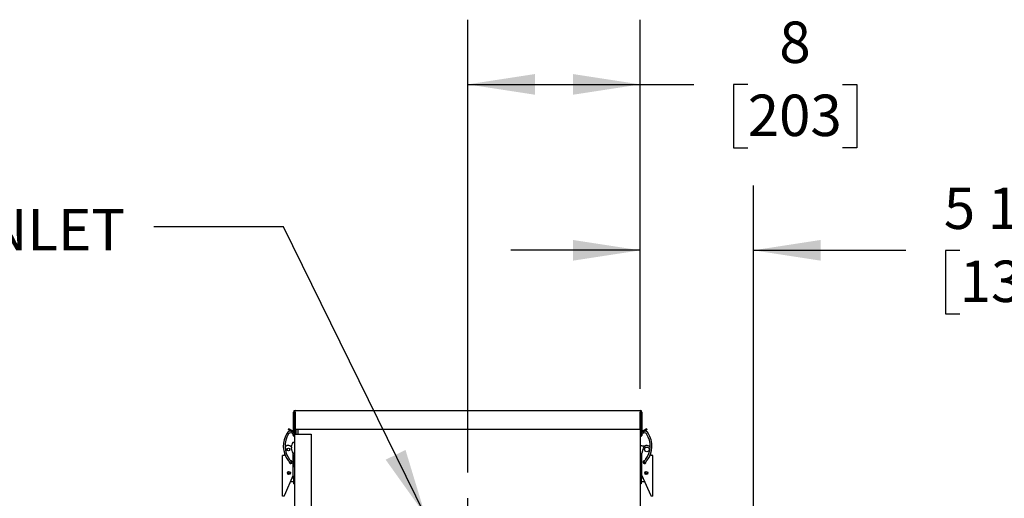
# Model space of a CAD drawing. Units: inches. Extents: x 0.7 to 15.7, y 0.9 to 10.4.
# Drawn here: x 1.7 to 3.6, y 7.1 to 8 of the extents above; entities that cross this region are included whole.
import ezdxf

# ---------------------------------------------------------------- set-up
doc = ezdxf.new("R2010")
doc.units = ezdxf.units.IN
doc.header["$MEASUREMENT"] = 0
doc.layers.add('FORMAT', color=7, linetype='Continuous')
doc.styles.add('SLDTEXTSTYLE0', font='TXT', dxfattribs={"width": 0.605})
doc.dimstyles.new('SLDDIMSTYLE0', dxfattribs={"dimtxt": 0.08, "dimasz": 0.13, "dimexe": 0, "dimexo": 0.0625, "dimgap": 0.02, "dimtad": 0, "dimtih": 1, "dimtoh": 1, "dimdec": 6, "dimlfac": 24, "dimrnd": 1e-09, "dimzin": 12, "dimdsep": 46, "dimlunit": 5, "dimtxsty": 'SLDTEXTSTYLE0', "dimsah": 1, "dimcen": 0.09, "dimadec": 0, "dimazin": 3, "dimtfac": 1, "dimtdec": 6, "dimtofl": 0, "dimtmove": 0, "dimatfit": 3, "dimfxl": 0, "dimfrac": 2, "dimtolj": 1, "dimtzin": 12, "dimarcsym": 0})
doc.dimstyles.new('SLDDIMSTYLE1', dxfattribs={"dimtxt": 0.08, "dimasz": 0.13, "dimexe": 0, "dimexo": 0.0625, "dimgap": 0.02, "dimtad": 0, "dimtih": 1, "dimtoh": 1, "dimdec": 6, "dimlfac": 24, "dimrnd": 1e-09, "dimzin": 12, "dimdsep": 46, "dimlunit": 5, "dimtxsty": 'SLDTEXTSTYLE0', "dimsah": 1, "dimcen": 0.09, "dimadec": 0, "dimazin": 3, "dimtfac": 1, "dimtdec": 6, "dimtmove": 0, "dimatfit": 0, "dimfxl": 0, "dimfrac": 2, "dimtolj": 1, "dimtzin": 12, "dimarcsym": 0})
doc.dimstyles.new('SLDDIMSTYLE3', dxfattribs={"dimtxt": 0.18, "dimasz": 0.13, "dimexe": 0, "dimexo": 0.0625, "dimgap": 0, "dimtad": 0, "dimtih": 1, "dimtoh": 1, "dimdec": 0, "dimrnd": 1e-09, "dimzin": 0, "dimdsep": 46, "dimlunit": 5, "dimtxsty": 'Standard', "dimsah": 1, "dimcen": 0.09, "dimadec": 0, "dimazin": 0, "dimtfac": 0.13, "dimtdec": 0, "dimtofl": 0, "dimtmove": 0, "dimatfit": 3, "dimfxl": 0, "dimfrac": 2, "dimtolj": 1, "dimtzin": 0, "dimarcsym": 0})

# ---------------------------------------------------------------- blocks, each defined once
blk = doc.blocks.new('_D_30')
at = {"layer": 'FORMAT', "color": 7}
for p, q in [((2.605, 7.1694), (2.605, 8.0441)), ((2.9383, 7.3307), (2.9383, 8.0441)), ((2.605, 7.9191), (2.9383, 7.9191)), ((2.9383, 7.9191), (3.042, 7.9191)), ((3.1459, 7.919), (3.1184, 7.919)), ((3.1184, 7.919), (3.1184, 7.7962)), ((3.3292, 7.919), (3.3567, 7.919)), ((3.3567, 7.919), (3.3567, 7.7962)), ((3.1184, 7.7962), (3.1459, 7.7962)), ((3.3567, 7.7962), (3.3292, 7.7962))]:
    blk.add_line(p, q, dxfattribs=at)
for points in [[(2.605, 7.9191), (2.735, 7.8991), (2.735, 7.9391)], [(2.9383, 7.9191), (2.8083, 7.9391), (2.8083, 7.8991)]]:
    blk.add_solid(points, dxfattribs=at)
at = {"layer": 'FORMAT', "color": 7, "char_height": 0.08, "attachment_point": 1, "style": 'SLDTEXTSTYLE0'}
for s, insert in [('8', (3.207, 8.0405)), ('203', (3.1459, 7.8993))]:
    blk.add_mtext(s, dxfattribs=dict(at, insert=insert))
blk = doc.blocks.new('_D_31')
at = {"layer": 'FORMAT', "color": 7}
for p, q in [((2.9383, 7.3307), (2.9383, 7.7235)), ((3.1568, 6.465), (3.1568, 7.7235)), ((2.9383, 7.5985), (2.6883, 7.5985)), ((3.1568, 7.5985), (3.4515, 7.5985)), ((3.5554, 7.5984), (3.5279, 7.5984)), ((3.5279, 7.5984), (3.5279, 7.4756)), ((3.7387, 7.5984), (3.7662, 7.5984)), ((3.7662, 7.5984), (3.7662, 7.4756)), ((3.5279, 7.4756), (3.5554, 7.4756)), ((3.7662, 7.4756), (3.7387, 7.4756))]:
    blk.add_line(p, q, dxfattribs=at)
for points in [[(2.9383, 7.5985), (2.8083, 7.6185), (2.8083, 7.5785)], [(3.1568, 7.5985), (3.2868, 7.5785), (3.2868, 7.6185)]]:
    blk.add_solid(points, dxfattribs=at)
at = {"layer": 'FORMAT', "color": 7, "char_height": 0.08, "attachment_point": 1, "style": 'SLDTEXTSTYLE0'}
for s, insert in [('5 1/4', (3.5248, 7.7198)), ('133', (3.5554, 7.5787))]:
    blk.add_mtext(s, dxfattribs=dict(at, insert=insert))
blk = doc.blocks.new('SW_SYMBOL_HOLE_DIAM')
at = {"layer": 'FORMAT', "color": 0}
blk.add_line((11.81, 0), (27.56, 39.37), dxfattribs=at)
blk.add_circle((19.69, 19.69), 13.78, dxfattribs=at)
blk = doc.blocks.new('SW_NOTE_0_16')
at = {"layer": 'FORMAT', "color": 0, "xscale": 0.002619385647216633, "yscale": 0.002619385647216633, "zscale": 0.002619385647216633}
blk.add_blockref('SW_SYMBOL_HOLE_DIAM', (-0.7492, -0.0574), dxfattribs=at)
at = {"layer": 'FORMAT', "color": 0, "insert": (-0.6326, 0.0341), "char_height": 0.08, "attachment_point": 1, "style": 'SLDTEXTSTYLE0'}
blk.add_mtext('6 AIR INLET', dxfattribs=at)
blk = doc.blocks.new('SW_CENTERMARKSYMBOL_12')
at = {"layer": 'FORMAT', "color": 0}
for p, q in [((0, 0.0042), (0, 0.1271)), ((-0.0042, 0), (-0.1271, 0)), ((0, 0), (-0.0021, 0)), ((0, 0), (0, 0.0021)), ((0, 0), (0, -0.0021)), ((0, 0), (0.0021, 0)), ((0.0042, 0), (0.1271, 0)), ((0, -0.0042), (0, -0.1271))]:
    blk.add_line(p, q, dxfattribs=at)

msp = doc.modelspace()

# ---------------------------------------------------------------- linework, layer by layer
at = {"color": 7, "linetype": 'Continuous', "lineweight": 25}
for p, q in [((2.26818285, 7.2508163), (2.26818285, 7.28589963)), ((2.27018285, 7.28589963), (2.26818285, 7.28589963)), ((2.27018285, 7.2508163), (2.27018285, 7.28589963)), ((2.27018285, 7.28589963), (2.27147452, 7.28589963)), ((2.27147452, 7.28589963), (2.27147452, 7.2891913)), ((2.27147452, 7.2891913), (2.93816202, 7.2891913)), ((2.27147452, 7.28589963), (2.27147452, 7.25273296)), ((2.93816202, 7.2891913), (2.93816202, 7.28589963)), ((2.93816202, 7.25273296), (2.93816202, 7.28589963)), ((2.93816202, 7.28589963), (2.93945368, 7.28589963)), ((2.93945368, 7.28589963), (2.94145368, 7.28589963)), ((2.93945368, 7.28589963), (2.93945368, 7.2508163)), ((2.94145368, 7.28589963), (2.94145368, 7.2508163)), ((2.27147452, 7.28194963), (2.27131827, 7.28194963)), ((2.27131827, 7.24319963), (2.27131827, 7.28194963)), ((2.93831827, 7.2806663), (2.93816202, 7.2806663)), ((2.93831827, 7.2806663), (2.93831827, 6.74228296)), ((2.25816175, 7.25205535), (2.25916175, 7.2537874)), ((2.26524535, 7.24796563), (2.25816175, 7.25205535)), ((2.26624535, 7.24969768), (2.25916175, 7.2537874)), ((2.27131827, 7.25273296), (2.27018285, 7.25273296)), ((2.27147452, 7.25273296), (2.93816202, 7.25273296)), ((2.27331827, 7.24319963), (2.27331827, 7.25273296)), ((2.27656827, 7.25273296), (2.27656827, 7.24319963)), ((2.93945368, 7.25273296), (2.93831827, 7.25273296)), ((2.95047478, 7.2537874), (2.94339118, 7.24969768)), ((2.95147478, 7.25205535), (2.94439118, 7.24796563)), ((2.95147478, 7.25205535), (2.95047478, 7.2537874)), ((2.25803684, 7.24196649), (2.25896382, 7.24359083)), ((2.2704299, 7.24462413), (2.26750386, 7.24314018)), ((2.26798109, 7.24091076), (2.26808077, 7.24051052)), ((2.26807715, 7.24052215), (2.26809887, 7.24045148)), ((2.27035244, 7.24471802), (2.27037564, 7.24473001)), ((2.27120792, 7.24150527), (2.2711919, 7.24158503)), ((2.27123499, 7.24141514), (2.27121347, 7.24148517)), ((2.27123493, 7.2377913), (2.27123493, 7.2402913)), ((2.27123493, 7.2402913), (2.27131827, 7.2402913)), ((2.27123493, 7.22697563), (2.27123493, 7.2377913)), ((2.27131827, 7.24319963), (2.27460993, 7.24319963)), ((2.27131827, 6.74032463), (2.27131827, 7.24319963)), ((2.27460993, 7.24319963), (2.30256827, 7.24319963)), ((2.30256827, 7.24319963), (2.30256827, 6.74019292)), ((2.9384556, 7.2416207), (2.93838365, 7.24135182)), ((2.93846695, 7.24172886), (2.93844539, 7.24158776)), ((2.93850878, 7.24206902), (2.93845193, 7.24160679)), ((2.93854357, 7.24242449), (2.93851466, 7.24211843)), ((2.93855853, 7.24253069), (2.93854361, 7.2424251)), ((2.93926089, 7.24472917), (2.94217555, 7.24322298)), ((2.94154268, 7.24046696), (2.94155938, 7.24052131)), ((2.94155437, 7.24050894), (2.94162374, 7.24076816)), ((2.94162661, 7.24077899), (2.94177994, 7.24181747)), ((2.26138009, 7.22087509), (2.26448379, 7.22087509)), ((2.26431373, 7.22006811), (2.26430384, 7.22001109)), ((2.26430384, 7.21785342), (2.26431373, 7.21784118)), ((2.26431373, 7.21639142), (2.26430384, 7.21637918)), ((2.26430384, 7.2142215), (2.26431373, 7.21416449)), ((2.26498832, 7.21778216), (2.26431373, 7.21784118)), ((2.26431373, 7.21639142), (2.26498832, 7.21645044)), ((2.26498832, 7.22258), (2.26498832, 7.22262043)), ((2.26498832, 7.21645044), (2.26498832, 7.21778216)), ((2.26498832, 7.21161217), (2.26498832, 7.21165259)), ((2.2705891, 7.2273663), (2.26802389, 7.2273663)), ((2.94160993, 7.22087426), (2.93831827, 7.22087426)), ((2.94350577, 7.21381176), (2.94154743, 7.20650316)), ((2.94160993, 7.22087426), (2.94825645, 7.22087426)), ((2.24725577, 7.12360951), (2.24725577, 7.20218792)), ((2.25088077, 7.20218792), (2.24725577, 7.20218792)), ((2.25088077, 7.20652202), (2.25088077, 7.20218792)), ((2.26313559, 7.19144928), (2.26270193, 7.19196804)), ((2.26426134, 7.1904235), (2.2635477, 7.19114971)), ((2.2638457, 7.1908465), (2.26354772, 7.19114973)), ((2.2653214, 7.1908465), (2.26384565, 7.1908465)), ((2.2680891, 7.20650399), (2.26799183, 7.206867)), ((2.26802389, 7.2068663), (2.2705891, 7.2068663)), ((2.2680891, 7.16360951), (2.2680891, 7.20650399)), ((2.26923493, 7.1908465), (2.2680891, 7.1908465)), ((2.26923493, 7.20229176), (2.27131827, 7.20229176)), ((2.26923493, 7.20208342), (2.26923493, 7.20229176)), ((2.26923493, 7.20208342), (2.27131827, 7.20208342)), ((2.26923493, 7.18141758), (2.26923493, 7.20208342)), ((2.93831827, 7.20229092), (2.9404016, 7.20229092)), ((2.9404016, 7.20208259), (2.93831827, 7.20208259)), ((2.9404016, 7.20229092), (2.9404016, 7.20208259)), ((2.9404016, 7.20208259), (2.9404016, 7.18141674)), ((2.94154743, 7.19084567), (2.9404016, 7.19084567)), ((2.94154743, 7.16360867), (2.94154743, 7.20650316)), ((2.94579083, 7.19084567), (2.94431513, 7.19084567)), ((2.94540689, 7.19045429), (2.94521533, 7.19022214)), ((2.94608881, 7.1911489), (2.94537892, 7.19042651)), ((2.94567227, 7.19065769), (2.94548859, 7.19052056)), ((2.9455651, 7.19058919), (2.94582056, 7.19074581)), ((2.945924, 7.19086801), (2.94568125, 7.19066411)), ((2.94654743, 7.19202042), (2.94695511, 7.19198956)), ((2.95875577, 7.20218708), (2.95875577, 7.2065279)), ((2.96238077, 7.20218708), (2.95875577, 7.20218708)), ((2.96238077, 7.12360867), (2.96238077, 7.20218708)), ((2.2680891, 7.18433609), (2.26923493, 7.18433609)), ((2.26923493, 7.18141758), (2.27131827, 7.18141758)), ((2.26923493, 7.18120924), (2.26923493, 7.18141758)), ((2.27131827, 7.18120924), (2.26923493, 7.18120924)), ((2.9404016, 7.18141674), (2.93831827, 7.18141674)), ((2.9404016, 7.18120841), (2.93831827, 7.18120841)), ((2.9404016, 7.18433525), (2.94154743, 7.18433525)), ((2.9404016, 7.18141674), (2.9404016, 7.18120841)), ((2.9475871, 7.18799363), (2.94808371, 7.18839828)), ((2.94759699, 7.18800169), (2.94759536, 7.18799958)), ((2.25142243, 7.12617556), (2.2680891, 7.16360951)), ((2.26923493, 7.15805484), (2.265616, 7.15805484)), ((2.2680266, 7.16146061), (2.2672336, 7.16168801)), ((2.26923493, 7.1611141), (2.27123493, 7.1611141)), ((2.26923493, 7.16090576), (2.26923493, 7.1611141)), ((2.26923493, 7.16090576), (2.27123493, 7.16090576)), ((2.26923493, 7.15036984), (2.26923493, 7.16090576)), ((2.27123493, 7.1621663), (2.27131827, 7.1621663)), ((2.27123493, 7.1596663), (2.27123493, 7.1621663)), ((2.27123493, 7.1021663), (2.27123493, 7.1596663)), ((2.93831827, 7.16111326), (2.9404016, 7.16111326)), ((2.9404016, 7.16090493), (2.93831827, 7.16090493)), ((2.9404016, 7.16111326), (2.9404016, 7.16090493)), ((2.9404016, 7.16090493), (2.9404016, 7.15036901)), ((2.94402053, 7.158054), (2.9404016, 7.158054)), ((2.94154743, 7.16360867), (2.9582141, 7.12617473)), ((2.94240294, 7.16168718), (2.94160993, 7.16145977)), ((2.26271738, 7.15154442), (2.26923493, 7.15154442)), ((2.26923493, 7.147089), (2.26923493, 7.15036984)), ((2.26923493, 7.147089), (2.27123493, 7.147089)), ((2.9404016, 7.14708817), (2.93831827, 7.14708817)), ((2.9385266, 6.74228296), (2.9385266, 7.14708817)), ((2.9404016, 7.15154359), (2.94691915, 7.15154359)), ((2.9404016, 7.15036901), (2.9404016, 7.14708817)), ((2.25027995, 7.12360951), (2.24725577, 7.12360951)), ((2.25027995, 7.12360951), (2.25142243, 7.12617556)), ((2.9582141, 7.12617473), (2.95935658, 7.12360867)), ((2.96238077, 7.12360867), (2.95935658, 7.12360867))]:
    msp.add_line(p, q, dxfattribs=at)
at = {"color": 7, "linetype": 'Continuous', "lineweight": 25, "flags": 128}
for points in [[(2.93831827, 7.2806663), (2.93816887, 7.28164542), (2.93816202, 7.28165873)], [(2.2704299, 7.24462413), (2.26922567, 7.24639313), (2.26776903, 7.24764886)], [(2.94192558, 7.24768356), (2.94048613, 7.2464756), (2.93926089, 7.24472917)], [(2.26746098, 7.24322381), (2.2676298, 7.2428558), (2.26773679, 7.24251625)], [(2.26773575, 7.24252082), (2.26781545, 7.24212029), (2.26785742, 7.24180791)], [(2.27109332, 7.24242028), (2.27105204, 7.24210396), (2.27078786, 7.2416862), (2.27032107, 7.24136251), (2.26972274, 7.24118215), (2.26908396, 7.24117259), (2.26850198, 7.24133528), (2.26806539, 7.24164545), (2.26784067, 7.24205588), (2.2678205, 7.24219166)], [(2.26782109, 7.24218294), (2.26789157, 7.24146573), (2.26798165, 7.2409081)], [(2.2680127, 7.24076935), (2.26799318, 7.24085125), (2.26798043, 7.24092077)], [(2.27119114, 7.24158859), (2.271141, 7.24191685), (2.27109296, 7.24242532)], [(2.93869733, 7.24322835), (2.93857899, 7.24262132), (2.93850948, 7.24207797)], [(2.93869769, 7.24322994), (2.93874542, 7.24291647), (2.93902691, 7.24258514), (2.93950207, 7.24229782), (2.94009857, 7.24209826), (2.9407256, 7.24201685), (2.9412877, 7.24206597), (2.94169928, 7.24223814), (2.9418977, 7.24250717), (2.94189993, 7.24251621)], [(2.93926089, 7.24472917), (2.93892748, 7.24398623), (2.93869774, 7.24323017)], [(2.94155938, 7.2405213), (2.94159562, 7.24066176), (2.94159921, 7.24067933)], [(2.94165488, 7.24090727), (2.94174496, 7.24146489), (2.94177894, 7.24181069)], [(2.94177911, 7.24180708), (2.94182109, 7.24211945), (2.94190079, 7.24251998)], [(2.94189974, 7.24251542), (2.94200674, 7.24285496), (2.94217556, 7.24322298)], [(2.25823537, 7.19236915), (2.25879809, 7.19162717), (2.25931781, 7.19092775)], [(2.25931781, 7.19092775), (2.2598499, 7.19022921), (2.26043276, 7.18952357)], [(2.26196095, 7.19287138), (2.26139713, 7.1936298), (2.26083972, 7.19436446)], [(2.26291212, 7.19167221), (2.2624732, 7.1922014), (2.26196095, 7.19287138)], [(2.26371955, 7.19086239), (2.26340592, 7.19114421), (2.26291212, 7.19167221)], [(2.94537944, 7.19042703), (2.94538947, 7.19043714), (2.94549685, 7.19053524)], [(2.94712347, 7.19219314), (2.94647443, 7.19141673), (2.94592751, 7.19087105)], [(2.94875946, 7.19431493), (2.94792234, 7.19322587), (2.94712293, 7.19219246)], [(2.94808084, 7.18839578), (2.94887152, 7.18917752), (2.94971346, 7.19017923)], [(2.94971394, 7.19017985), (2.95051907, 7.19122066), (2.95136166, 7.19231682)], [(2.26043276, 7.18952357), (2.26097159, 7.18893844), (2.2616561, 7.18831168)]]:
    msp.add_lwpolyline(points, dxfattribs=at)
at = {"color": 7, "linetype": 'Continuous', "lineweight": 25}
for centre, radius in [((2.25850577, 7.21381259), 0.00264583), ((2.25850577, 7.21381259), 0.00258366), ((2.95113077, 7.21381176), 0.00452346), ((2.25967243, 7.16827125), 0.00291667), ((2.9499641, 7.16827042), 0.00291667)]:
    msp.add_circle(centre, radius, dxfattribs=at)
for centre, radius, start, end in [((2.27147452, 7.28589963), 0.00329167, 90, 180), ((2.27147452, 7.28589963), 0.00129167, 90, 180), ((2.93816202, 7.28589963), 0.00329167, 0, 90), ((2.93816202, 7.28589963), 0.00129167, 0, 90), ((2.26299572, 7.24106898), 0.00803561, 87.96243364, 147.06427604), ((2.26689118, 7.2508163), 0.00329167, 240, 0), ((2.26689118, 7.2508163), 0.00129167, 240, 0), ((2.94274535, 7.2508163), 0.00329167, 180, 300), ((2.94274535, 7.2508163), 0.00129167, 180, 300), ((2.94661327, 7.24103186), 0.00807884, 32.58163818, 91.73934436), ((2.29469624, 7.22030357), 0.04593176, 146.8241349, 217.45746589), ((2.29469624, 7.22030357), 0.04265092, 146.8241349, 217.45746589), ((2.2631055, 7.2409325), 0.00492131, 26.65356864, 146.58574587), ((2.26506305, 7.24179742), 0.00278577, 8.20461528, 28.81648982), ((2.26966718, 7.2409325), 0.00164042, 197.06192741, 17.07524668), ((2.26502466, 7.24179532), 0.00610073, 5.87249276, 27.62513738), ((2.93996936, 7.24093167), 0.00164042, 164.68749695, 345.08154751), ((2.94016609, 7.24220453), 0.00166131, 184.34105725, 346.14924222), ((2.94461188, 7.24179448), 0.00610073, 152.37486262, 174.12750724), ((2.94653103, 7.24093167), 0.00492141, 32.69422469, 152.25222628), ((2.9149403, 7.22030274), 0.04265093, 322.46008437, 33.09278375), ((2.9149403, 7.22030274), 0.04593177, 322.46157704, 33.09427573), ((2.25850577, 7.21381259), 0.007625, 42.00752887, 147.51130659), ((2.26461503, 7.21851262), 0.0004695, 175.05936728, 184.94063272), ((2.26474389, 7.21571997), 0.00059799, 176.1227932, 183.8772068), ((2.27791788, 7.21781172), 0.01379055, 170.8230374, 176.91847993), ((2.26687662, 7.21883362), 0.00275318, 187.54359984, 200.85641741), ((2.26687662, 7.21539897), 0.00275318, 159.14358259, 172.45640016), ((2.27791788, 7.21642087), 0.01379055, 183.08152007, 189.1769626), ((2.280311, 7.21711842), 0.01626694, 160.38203112, 169.55277061), ((2.280311, 7.21711417), 0.01626694, 190.44722939, 199.61796888), ((2.28025809, 7.2171163), 0.01623149, 142.10942932, 160.17783272), ((2.28025809, 7.2171163), 0.01623149, 199.82216728, 217.89057068), ((2.26802389, 7.22663713), 0.00072917, 90, 142.10942932), ((2.2705891, 7.22663713), 0.00072917, 0, 90), ((2.95113077, 7.21381176), 0.007625, 32.98153758, 180), ((2.2630891, 7.18931292), 0.00270833, 173.7156611, 98.29340404), ((2.26301258, 7.18930116), 0.00167901, 216.10868989, 41.94817606), ((2.27265208, 7.20173267), 0.01406958, 230.58874006, 232.27923366), ((2.26802389, 7.20759546), 0.00072917, 217.89057068, 270), ((2.26811383, 7.19108929), 0.01165176, 74.03697725, 90.42896512), ((2.26799906, 7.2008161), 0.00192483, 50.05346269, 89.18007341), ((2.2705891, 7.20759546), 0.00072917, 270, 0), ((2.94215054, 7.18648539), 0.01626349, 91.90490002, 103.6291576), ((2.94194282, 7.19999349), 0.0027665, 96.91099382, 123.85547008), ((2.94654743, 7.18931208), 0.00270833, 90, 4.59152307), ((2.94653685, 7.18926972), 0.00163247, 134.88757366, 309.87390029), ((2.9466775, 7.18935983), 0.00164127, 127.40493247, 303.69390902), ((2.94719336, 7.18979786), 0.00165927, 139.6467819, 302.35128098), ((2.94699381, 7.19035527), 0.00119915, 114.2685166, 138.75551761), ((2.26750368, 7.20163819), 0.02078204, 271.44184579, 280.57674004), ((2.26775179, 7.18410115), 0.00325005, 274.85053326, 297.15156008), ((2.94150806, 7.19570209), 0.01484054, 257.58811095, 270.39330322), ((2.9416054, 7.18312618), 0.00226428, 237.883181, 270.11472565), ((2.2598181, 7.17116167), 0.00322917, 210.54166713, 323.68811238), ((2.26812847, 7.14662042), 0.01484054, 77.58811095, 90.39330322), ((2.26803113, 7.15919633), 0.00226428, 57.883181, 90.11472565), ((2.94213286, 7.14068432), 0.02078204, 91.44184579, 100.57674004), ((2.94188475, 7.15822136), 0.00325005, 94.85053326, 117.15156008), ((2.94981843, 7.17116084), 0.00322917, 216.31188663, 329.4583339)]:
    msp.add_arc(centre, radius, start, end, dxfattribs=at)
msp.add_ellipse((2.26237767, 7.18999992), major_axis=(-0.00115418, 0.0011745), ratio=0.9961946981, start_param=4.7123889804, end_param=4.9164155573, dxfattribs=at)

# ---------------------------------------------------------------- block references
at = {"layer": 'FORMAT', "color": 7}
for name, p in [('SW_NOTE_0_16', (1.99887119, 7.64414944)), ('SW_CENTERMARKSYMBOL_12', (2.60498493, 6.99228296))]:
    msp.add_blockref(name, p, dxfattribs=at)

# ---------------------------------------------------------------- dimensions: what is measured, and where the dimension line sits
for base, p1, dimstyle, picture, middle in [((2.93831827, 7.91911256), (2.60498493, 7.1193663), 'SLDDIMSTYLE0', '_D_30', (3.23756248, 7.91911256)), ((2.93831827, 7.59847465), (3.15683995, 6.4149922), 'SLDDIMSTYLE1', '_D_31', (3.64703222, 7.59847465))]:
    dim = msp.add_linear_dim(base=base, p1=p1, p2=(2.93831827, 7.2806663), angle=0, dimstyle=dimstyle, dxfattribs=at)
    dim.commit()
    dim.dimension.update_dxf_attribs({"geometry": picture, "text_midpoint": middle, "dimtype": 160})

# ---------------------------------------------------------------- leaders
msp.add_leader([(2.5230482, 7.08668303), (2.24887119, 7.64414944), (1.99887119, 7.64414944)], dimstyle='SLDDIMSTYLE3', dxfattribs=at)

doc.saveas('drawing.dxf')
